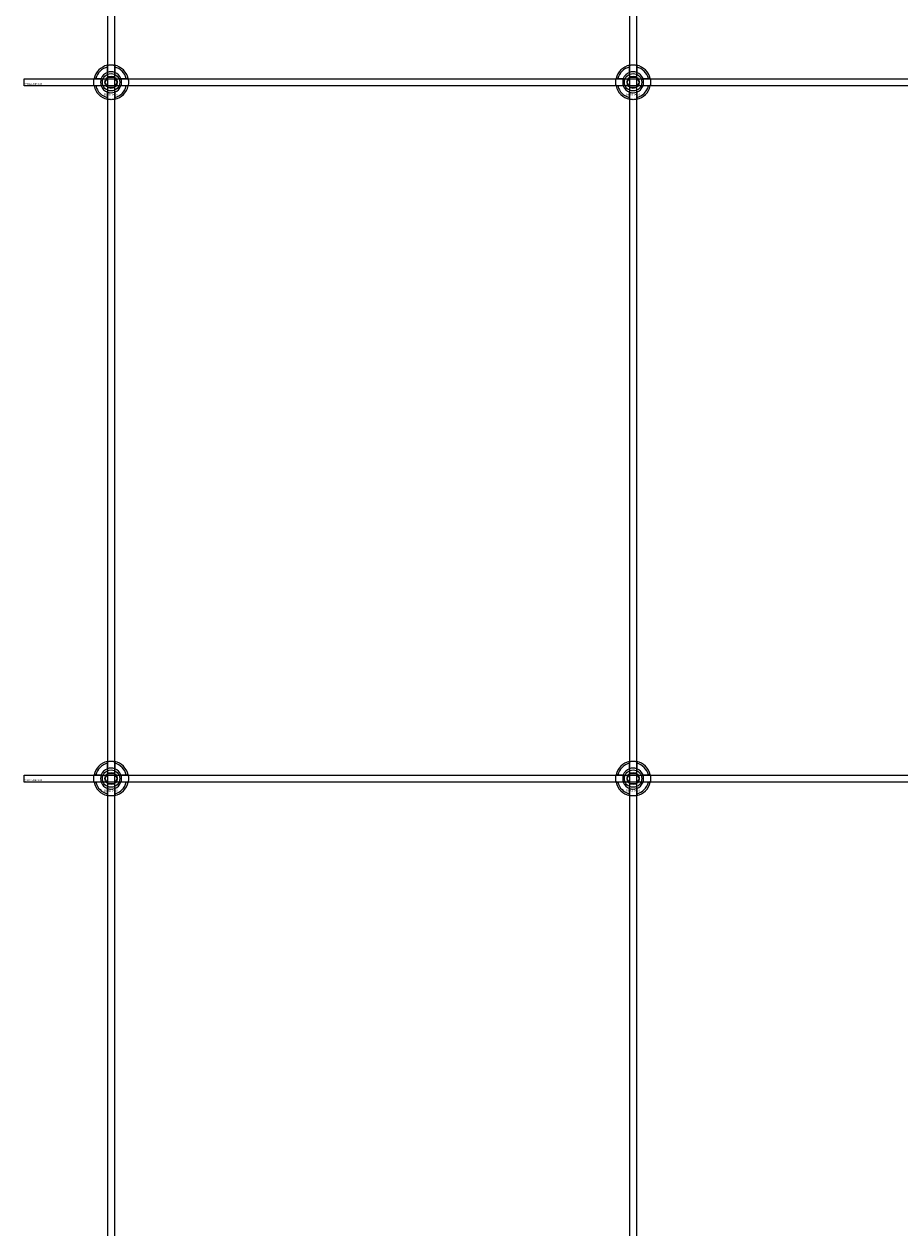
# Model space of a CAD drawing. Extents: x -58519 to 56374, y -14987 to -4931.
# Drawn here: x -28936 to -28433, y -12653 to -11961 of the extents above; entities that cross this region are included whole.
import ezdxf

# ---------------------------------------------------------------- set-up
doc = ezdxf.new("R2010")
doc.units = 0
doc.layers.add('Default', color=7, linetype='Continuous')
doc.styles.add('Notiztext (DIN)', font='isocpeur.ttf')

msp = doc.modelspace()

# ---------------------------------------------------------------- linework, layer by layer
at = {"layer": 'Default'}
for p, q in [((-28888.06, -11334.4), (-28888.06, -14284.6)), ((-28884.06, -11334.4), (-28884.06, -14284.6)), ((-28588.06, -11334.4), (-28588.06, -14284.6)), ((-28584.06, -11334.4), (-28584.06, -14284.6)), ((-28888.16, -11988.72), (-28888.16, -11985.65)), ((-28883.96, -11985.65), (-28883.96, -11988.72)), ((-28588.16, -11988.72), (-28588.16, -11985.65)), ((-28583.96, -11985.65), (-28583.96, -11988.72)), ((-28894.81, -11992.3), (-28891.74, -11992.3)), ((-28891.74, -11996.5), (-28894.81, -11996.5)), ((-28880.38, -11992.3), (-28877.31, -11992.3)), ((-28877.31, -11996.5), (-28880.38, -11996.5)), ((-28594.81, -11992.3), (-28591.74, -11992.3)), ((-28591.74, -11996.5), (-28594.81, -11996.5)), ((-28580.38, -11992.3), (-28577.31, -11992.3)), ((-28577.31, -11996.5), (-28580.38, -11996.5)), ((-28888.16, -12003.15), (-28888.16, -12000.07)), ((-28883.96, -12000.07), (-28883.96, -12003.15)), ((-28588.16, -12003.15), (-28588.16, -12000.07)), ((-28583.96, -12000.07), (-28583.96, -12003.15)), ((-28888.16, -12388.72), (-28888.16, -12385.65)), ((-28883.96, -12385.65), (-28883.96, -12388.72)), ((-28588.16, -12388.72), (-28588.16, -12385.65)), ((-28583.96, -12385.65), (-28583.96, -12388.72)), ((-28894.81, -12392.3), (-28891.74, -12392.3)), ((-28880.38, -12392.3), (-28877.31, -12392.3)), ((-28594.81, -12392.3), (-28591.74, -12392.3)), ((-28580.38, -12392.3), (-28577.31, -12392.3)), ((-28891.74, -12396.5), (-28894.81, -12396.5)), ((-28877.31, -12396.5), (-28880.38, -12396.5)), ((-28591.74, -12396.5), (-28594.81, -12396.5)), ((-28577.31, -12396.5), (-28580.38, -12396.5)), ((-28888.16, -12403.15), (-28888.16, -12400.07)), ((-28883.96, -12400.07), (-28883.96, -12403.15)), ((-28588.16, -12403.15), (-28588.16, -12400.07)), ((-28583.96, -12400.07), (-28583.96, -12403.15))]:
    msp.add_line(p, q, dxfattribs=at)
for points in [[(-28936.06, -11992.4), (-27336.06, -11992.4), (-27336.06, -11996.4), (-28936.06, -11996.4)], [(-28936.06, -12392.4), (-27336.06, -12392.4), (-27336.06, -12396.4), (-28936.06, -12396.4)]]:
    msp.add_lwpolyline(points, close=True, dxfattribs=at)
for centre, radius in [((-28886.06, -11994.4), 5), ((-28886.06, -11994.4), 3.5), ((-28586.06, -11994.4), 5), ((-28586.06, -11994.4), 3.5), ((-28886.06, -12394.4), 5), ((-28886.06, -12394.4), 3.5), ((-28586.06, -12394.4), 5), ((-28586.06, -12394.4), 3.5)]:
    msp.add_circle(centre, radius, dxfattribs=at)
for centre, radius, start, end in [((-28886.06, -11994.4), 10, 102.12235, 167.87765), ((-28886.06, -11994.4), 10, 12.12235, 77.87765), ((-28586.06, -11994.4), 10, 102.12235, 167.87765), ((-28586.06, -11994.4), 10, 12.12235, 77.87765), ((-28886.06, -11994.4), 9, 103.4934, 166.5066), ((-28886.06, -11994.4), 6.05, 110.29998, 159.70002), ((-28886.06, -11994.4), 6, 69.51268, 110.48732), ((-28886.06, -11994.4), 9, 13.4934, 76.5066), ((-28886.06, -11994.4), 6.05, 20.29998, 69.70002), ((-28586.06, -11994.4), 9, 103.4934, 166.5066), ((-28586.06, -11994.4), 6.05, 110.29998, 159.70002), ((-28586.06, -11994.4), 6, 69.51268, 110.48732), ((-28586.06, -11994.4), 9, 13.4934, 76.5066), ((-28586.06, -11994.4), 6.05, 20.29998, 69.70002), ((-28886.06, -11994.4), 10, 192.12235, 257.87765), ((-28886.06, -11994.4), 9, 193.4934, 256.5066), ((-28886.06, -11994.4), 6, 159.51268, 200.48732), ((-28886.06, -11994.4), 6.05, 200.29998, 249.70002), ((-28886.06, -11994.4), 10, 282.12235, 347.87765), ((-28886.06, -11994.4), 6.05, 290.29998, 339.70002), ((-28886.06, -11994.4), 9, 283.4934, 346.5066), ((-28886.06, -11994.4), 6, 339.51268, 20.48732), ((-28586.06, -11994.4), 10, 192.12235, 257.87765), ((-28586.06, -11994.4), 9, 193.4934, 256.5066), ((-28586.06, -11994.4), 6, 159.51268, 200.48732), ((-28586.06, -11994.4), 6.05, 200.29998, 249.70002), ((-28586.06, -11994.4), 10, 282.12235, 347.87765), ((-28586.06, -11994.4), 6.05, 290.29998, 339.70002), ((-28586.06, -11994.4), 9, 283.4934, 346.5066), ((-28586.06, -11994.4), 6, 339.51268, 20.48732), ((-28886.06, -11994.4), 6, 249.51268, 290.48732), ((-28586.06, -11994.4), 6, 249.51268, 290.48732), ((-28886.06, -12394.4), 10, 102.12235, 167.87765), ((-28886.06, -12394.4), 9, 103.4934, 166.5066), ((-28886.06, -12394.4), 10, 12.12235, 77.87765), ((-28886.06, -12394.4), 9, 13.4934, 76.5066), ((-28586.06, -12394.4), 10, 102.12235, 167.87765), ((-28586.06, -12394.4), 9, 103.4934, 166.5066), ((-28586.06, -12394.4), 10, 12.12235, 77.87765), ((-28586.06, -12394.4), 9, 13.4934, 76.5066), ((-28886.06, -12394.4), 6, 159.51268, 200.48732), ((-28886.06, -12394.4), 6.05, 110.29998, 159.70002), ((-28886.06, -12394.4), 6, 69.51268, 110.48732), ((-28886.06, -12394.4), 6.05, 20.29998, 69.70002), ((-28886.06, -12394.4), 6, 339.51268, 20.48732), ((-28586.06, -12394.4), 6, 159.51268, 200.48732), ((-28586.06, -12394.4), 6.05, 110.29998, 159.70002), ((-28586.06, -12394.4), 6, 69.51268, 110.48732), ((-28586.06, -12394.4), 6.05, 20.29998, 69.70002), ((-28586.06, -12394.4), 6, 339.51268, 20.48732), ((-28886.06, -12394.4), 10, 192.12235, 257.87765), ((-28886.06, -12394.4), 9, 193.4934, 256.5066), ((-28886.06, -12394.4), 6.05, 200.29998, 249.70002), ((-28886.06, -12394.4), 10, 282.12235, 347.87765), ((-28886.06, -12394.4), 6.05, 290.29998, 339.70002), ((-28886.06, -12394.4), 9, 283.4934, 346.5066), ((-28586.06, -12394.4), 10, 192.12235, 257.87765), ((-28586.06, -12394.4), 9, 193.4934, 256.5066), ((-28586.06, -12394.4), 6.05, 200.29998, 249.70002), ((-28586.06, -12394.4), 10, 282.12235, 347.87765), ((-28586.06, -12394.4), 6.05, 290.29998, 339.70002), ((-28586.06, -12394.4), 9, 283.4934, 346.5066), ((-28886.06, -12394.4), 6, 249.51268, 290.48732), ((-28586.06, -12394.4), 6, 249.51268, 290.48732)]:
    msp.add_arc(centre, radius, start, end, dxfattribs=at)
for points, knots in [([(-28888.16, -11984.62), (-28888.16, -11984.62), (-28888.11, -11984.61), (-28887.89, -11984.57), (-28887.73, -11984.54), (-28887.36, -11984.48), (-28887.12, -11984.45), (-28886.6, -11984.41), (-28886.32, -11984.4), (-28885.79, -11984.4), (-28885.51, -11984.41), (-28885, -11984.45), (-28884.76, -11984.48), (-28884.39, -11984.54), (-28884.23, -11984.57), (-28884.01, -11984.61), (-28883.96, -11984.62), (-28883.96, -11984.62)], [-0.6348715, -0.6348715, -0.6348715, -0.6348715, -0.5555098, -0.5555098, -0.4761482, -0.4761482, -0.396792, -0.396792, -0.3174357, -0.3174357, -0.2380795, -0.2380795, -0.1587233, -0.1587233, -0.0793616, -0.0793616, 0, 0, 0, 0]), ([(-28588.16, -11984.62), (-28588.16, -11984.62), (-28588.11, -11984.61), (-28587.89, -11984.57), (-28587.73, -11984.54), (-28587.36, -11984.48), (-28587.12, -11984.45), (-28586.6, -11984.41), (-28586.32, -11984.4), (-28585.79, -11984.4), (-28585.51, -11984.41), (-28585, -11984.45), (-28584.76, -11984.48), (-28584.39, -11984.54), (-28584.23, -11984.57), (-28584.01, -11984.61), (-28583.96, -11984.62), (-28583.96, -11984.62)], [-0.6348715, -0.6348715, -0.6348715, -0.6348715, -0.5555098, -0.5555098, -0.4761482, -0.4761482, -0.396792, -0.396792, -0.3174357, -0.3174357, -0.2380795, -0.2380795, -0.1587233, -0.1587233, -0.0793616, -0.0793616, 0, 0, 0, 0]), ([(-28895.84, -11996.5), (-28895.84, -11996.5), (-28895.85, -11996.44), (-28895.89, -11996.23), (-28895.92, -11996.07), (-28895.98, -11995.7), (-28896.01, -11995.46), (-28896.05, -11994.94), (-28896.06, -11994.66), (-28896.06, -11994.13), (-28896.05, -11993.85), (-28896.01, -11993.33), (-28895.98, -11993.1), (-28895.92, -11992.73), (-28895.89, -11992.56), (-28895.85, -11992.35), (-28895.84, -11992.3), (-28895.84, -11992.3)], [-0.6348715, -0.6348715, -0.6348715, -0.6348715, -0.5555098, -0.5555098, -0.4761482, -0.4761482, -0.396792, -0.396792, -0.3174357, -0.3174357, -0.2380795, -0.2380795, -0.1587233, -0.1587233, -0.0793616, -0.0793616, 0, 0, 0, 0]), ([(-28876.28, -11992.3), (-28876.28, -11992.3), (-28876.27, -11992.35), (-28876.23, -11992.56), (-28876.2, -11992.73), (-28876.14, -11993.1), (-28876.11, -11993.33), (-28876.07, -11993.85), (-28876.06, -11994.13), (-28876.06, -11994.66), (-28876.07, -11994.94), (-28876.11, -11995.46), (-28876.14, -11995.7), (-28876.2, -11996.07), (-28876.23, -11996.23), (-28876.27, -11996.44), (-28876.28, -11996.5), (-28876.28, -11996.5)], [0, 0, 0, 0, 0.0793616, 0.0793616, 0.1587233, 0.1587233, 0.2380795, 0.2380795, 0.3174357, 0.3174357, 0.396792, 0.396792, 0.4761482, 0.4761482, 0.5555098, 0.5555098, 0.6348715, 0.6348715, 0.6348715, 0.6348715]), ([(-28595.84, -11996.5), (-28595.84, -11996.5), (-28595.85, -11996.44), (-28595.89, -11996.23), (-28595.92, -11996.07), (-28595.98, -11995.7), (-28596.01, -11995.46), (-28596.05, -11994.94), (-28596.06, -11994.66), (-28596.06, -11994.13), (-28596.05, -11993.85), (-28596.01, -11993.33), (-28595.98, -11993.1), (-28595.92, -11992.73), (-28595.89, -11992.56), (-28595.85, -11992.35), (-28595.84, -11992.3), (-28595.84, -11992.3)], [-0.6348715, -0.6348715, -0.6348715, -0.6348715, -0.5555098, -0.5555098, -0.4761482, -0.4761482, -0.396792, -0.396792, -0.3174357, -0.3174357, -0.2380795, -0.2380795, -0.1587233, -0.1587233, -0.0793616, -0.0793616, 0, 0, 0, 0]), ([(-28576.28, -11992.3), (-28576.28, -11992.3), (-28576.27, -11992.35), (-28576.23, -11992.56), (-28576.2, -11992.73), (-28576.14, -11993.1), (-28576.11, -11993.33), (-28576.07, -11993.85), (-28576.06, -11994.13), (-28576.06, -11994.66), (-28576.07, -11994.94), (-28576.11, -11995.46), (-28576.14, -11995.7), (-28576.2, -11996.07), (-28576.23, -11996.23), (-28576.27, -11996.44), (-28576.28, -11996.5), (-28576.28, -11996.5)], [0, 0, 0, 0, 0.0793616, 0.0793616, 0.1587233, 0.1587233, 0.2380795, 0.2380795, 0.3174357, 0.3174357, 0.396792, 0.396792, 0.4761482, 0.4761482, 0.5555098, 0.5555098, 0.6348715, 0.6348715, 0.6348715, 0.6348715]), ([(-28883.96, -12004.17), (-28883.96, -12004.17), (-28884.01, -12004.19), (-28884.23, -12004.23), (-28884.39, -12004.26), (-28884.76, -12004.31), (-28885, -12004.34), (-28885.51, -12004.39), (-28885.79, -12004.4), (-28886.32, -12004.4), (-28886.6, -12004.39), (-28887.12, -12004.34), (-28887.36, -12004.31), (-28887.73, -12004.26), (-28887.89, -12004.23), (-28888.11, -12004.19), (-28888.16, -12004.17), (-28888.16, -12004.17)], [0, 0, 0, 0, 0.0793616, 0.0793616, 0.1587233, 0.1587233, 0.2380795, 0.2380795, 0.3174357, 0.3174357, 0.396792, 0.396792, 0.4761482, 0.4761482, 0.5555098, 0.5555098, 0.6348715, 0.6348715, 0.6348715, 0.6348715]), ([(-28583.96, -12004.17), (-28583.96, -12004.17), (-28584.01, -12004.19), (-28584.23, -12004.23), (-28584.39, -12004.26), (-28584.76, -12004.31), (-28585, -12004.34), (-28585.51, -12004.39), (-28585.79, -12004.4), (-28586.32, -12004.4), (-28586.6, -12004.39), (-28587.12, -12004.34), (-28587.36, -12004.31), (-28587.73, -12004.26), (-28587.89, -12004.23), (-28588.11, -12004.19), (-28588.16, -12004.17), (-28588.16, -12004.17)], [0, 0, 0, 0, 0.0793616, 0.0793616, 0.1587233, 0.1587233, 0.2380795, 0.2380795, 0.3174357, 0.3174357, 0.396792, 0.396792, 0.4761482, 0.4761482, 0.5555098, 0.5555098, 0.6348715, 0.6348715, 0.6348715, 0.6348715]), ([(-28888.16, -12384.62), (-28888.16, -12384.62), (-28888.11, -12384.61), (-28887.89, -12384.57), (-28887.73, -12384.54), (-28887.36, -12384.48), (-28887.12, -12384.45), (-28886.6, -12384.41), (-28886.32, -12384.4), (-28885.79, -12384.4), (-28885.51, -12384.41), (-28885, -12384.45), (-28884.76, -12384.48), (-28884.39, -12384.54), (-28884.23, -12384.57), (-28884.01, -12384.61), (-28883.96, -12384.62), (-28883.96, -12384.62)], [-0.6348715, -0.6348715, -0.6348715, -0.6348715, -0.5555098, -0.5555098, -0.4761482, -0.4761482, -0.396792, -0.396792, -0.3174357, -0.3174357, -0.2380795, -0.2380795, -0.1587233, -0.1587233, -0.0793616, -0.0793616, 0, 0, 0, 0]), ([(-28588.16, -12384.62), (-28588.16, -12384.62), (-28588.11, -12384.61), (-28587.89, -12384.57), (-28587.73, -12384.54), (-28587.36, -12384.48), (-28587.12, -12384.45), (-28586.6, -12384.41), (-28586.32, -12384.4), (-28585.79, -12384.4), (-28585.51, -12384.41), (-28585, -12384.45), (-28584.76, -12384.48), (-28584.39, -12384.54), (-28584.23, -12384.57), (-28584.01, -12384.61), (-28583.96, -12384.62), (-28583.96, -12384.62)], [-0.6348715, -0.6348715, -0.6348715, -0.6348715, -0.5555098, -0.5555098, -0.4761482, -0.4761482, -0.396792, -0.396792, -0.3174357, -0.3174357, -0.2380795, -0.2380795, -0.1587233, -0.1587233, -0.0793616, -0.0793616, 0, 0, 0, 0]), ([(-28895.84, -12396.5), (-28895.84, -12396.5), (-28895.85, -12396.44), (-28895.89, -12396.23), (-28895.92, -12396.07), (-28895.98, -12395.7), (-28896.01, -12395.46), (-28896.05, -12394.94), (-28896.06, -12394.66), (-28896.06, -12394.13), (-28896.05, -12393.85), (-28896.01, -12393.33), (-28895.98, -12393.1), (-28895.92, -12392.73), (-28895.89, -12392.56), (-28895.85, -12392.35), (-28895.84, -12392.3), (-28895.84, -12392.3)], [-0.6348715, -0.6348715, -0.6348715, -0.6348715, -0.5555098, -0.5555098, -0.4761482, -0.4761482, -0.396792, -0.396792, -0.3174357, -0.3174357, -0.2380795, -0.2380795, -0.1587233, -0.1587233, -0.0793616, -0.0793616, 0, 0, 0, 0]), ([(-28876.28, -12392.3), (-28876.28, -12392.3), (-28876.27, -12392.35), (-28876.23, -12392.56), (-28876.2, -12392.73), (-28876.14, -12393.1), (-28876.11, -12393.33), (-28876.07, -12393.85), (-28876.06, -12394.13), (-28876.06, -12394.66), (-28876.07, -12394.94), (-28876.11, -12395.46), (-28876.14, -12395.7), (-28876.2, -12396.07), (-28876.23, -12396.23), (-28876.27, -12396.44), (-28876.28, -12396.5), (-28876.28, -12396.5)], [0, 0, 0, 0, 0.0793616, 0.0793616, 0.1587233, 0.1587233, 0.2380795, 0.2380795, 0.3174357, 0.3174357, 0.396792, 0.396792, 0.4761482, 0.4761482, 0.5555098, 0.5555098, 0.6348715, 0.6348715, 0.6348715, 0.6348715]), ([(-28595.84, -12396.5), (-28595.84, -12396.5), (-28595.85, -12396.44), (-28595.89, -12396.23), (-28595.92, -12396.07), (-28595.98, -12395.7), (-28596.01, -12395.46), (-28596.05, -12394.94), (-28596.06, -12394.66), (-28596.06, -12394.13), (-28596.05, -12393.85), (-28596.01, -12393.33), (-28595.98, -12393.1), (-28595.92, -12392.73), (-28595.89, -12392.56), (-28595.85, -12392.35), (-28595.84, -12392.3), (-28595.84, -12392.3)], [-0.6348715, -0.6348715, -0.6348715, -0.6348715, -0.5555098, -0.5555098, -0.4761482, -0.4761482, -0.396792, -0.396792, -0.3174357, -0.3174357, -0.2380795, -0.2380795, -0.1587233, -0.1587233, -0.0793616, -0.0793616, 0, 0, 0, 0]), ([(-28576.28, -12392.3), (-28576.28, -12392.3), (-28576.27, -12392.35), (-28576.23, -12392.56), (-28576.2, -12392.73), (-28576.14, -12393.1), (-28576.11, -12393.33), (-28576.07, -12393.85), (-28576.06, -12394.13), (-28576.06, -12394.66), (-28576.07, -12394.94), (-28576.11, -12395.46), (-28576.14, -12395.7), (-28576.2, -12396.07), (-28576.23, -12396.23), (-28576.27, -12396.44), (-28576.28, -12396.5), (-28576.28, -12396.5)], [0, 0, 0, 0, 0.0793616, 0.0793616, 0.1587233, 0.1587233, 0.2380795, 0.2380795, 0.3174357, 0.3174357, 0.396792, 0.396792, 0.4761482, 0.4761482, 0.5555098, 0.5555098, 0.6348715, 0.6348715, 0.6348715, 0.6348715]), ([(-28883.96, -12404.17), (-28883.96, -12404.17), (-28884.01, -12404.19), (-28884.23, -12404.23), (-28884.39, -12404.26), (-28884.76, -12404.31), (-28885, -12404.34), (-28885.51, -12404.39), (-28885.79, -12404.4), (-28886.32, -12404.4), (-28886.6, -12404.39), (-28887.12, -12404.34), (-28887.36, -12404.31), (-28887.73, -12404.26), (-28887.89, -12404.23), (-28888.11, -12404.19), (-28888.16, -12404.17), (-28888.16, -12404.17)], [0, 0, 0, 0, 0.0793616, 0.0793616, 0.1587233, 0.1587233, 0.2380795, 0.2380795, 0.3174357, 0.3174357, 0.396792, 0.396792, 0.4761482, 0.4761482, 0.5555098, 0.5555098, 0.6348715, 0.6348715, 0.6348715, 0.6348715]), ([(-28583.96, -12404.17), (-28583.96, -12404.17), (-28584.01, -12404.19), (-28584.23, -12404.23), (-28584.39, -12404.26), (-28584.76, -12404.31), (-28585, -12404.34), (-28585.51, -12404.39), (-28585.79, -12404.4), (-28586.32, -12404.4), (-28586.6, -12404.39), (-28587.12, -12404.34), (-28587.36, -12404.31), (-28587.73, -12404.26), (-28587.89, -12404.23), (-28588.11, -12404.19), (-28588.16, -12404.17), (-28588.16, -12404.17)], [0, 0, 0, 0, 0.0793616, 0.0793616, 0.1587233, 0.1587233, 0.2380795, 0.2380795, 0.3174357, 0.3174357, 0.396792, 0.396792, 0.4761482, 0.4761482, 0.5555098, 0.5555098, 0.6348715, 0.6348715, 0.6348715, 0.6348715])]:
    msp.add_open_spline(points, degree=3, knots=knots, dxfattribs=at)
for points, weights in [([(-28888.16, -11985.65), (-28888.16, -11985.16), (-28888.16, -11984.62)], [1, 1.00145960563, 1]), ([(-28883.96, -11984.62), (-28883.96, -11985.16), (-28883.96, -11985.65)], [1, 1.00145960563, 1]), ([(-28588.16, -11985.65), (-28588.16, -11985.16), (-28588.16, -11984.62)], [1, 1.00145960563, 1]), ([(-28583.96, -11984.62), (-28583.96, -11985.16), (-28583.96, -11985.65)], [1, 1.00145960563, 1]), ([(-28888.66, -11992.9), (-28888.25, -11992.2), (-28887.79, -11991.4)], [1, 1.03939442297, 1.00277578927]), ([(-28888.16, -11989.29), (-28888.16, -11989.02), (-28888.16, -11988.72)], [1.00238586272, 1.00238647725, 1]), ([(-28887.79, -11991.4), (-28886.86, -11991.4), (-28886.06, -11991.4)], [1.00277578927, 1.03939442297, 1]), ([(-28886.06, -11991.4), (-28885.25, -11991.4), (-28884.33, -11991.4)], [1, 1.03939442297, 1.00277578927]), ([(-28884.33, -11991.4), (-28883.86, -11992.2), (-28883.46, -11992.9)], [1.00277578927, 1.03939442297, 1]), ([(-28883.96, -11988.72), (-28883.96, -11989.02), (-28883.96, -11989.29)], [1, 1.00238647725, 1.00238586272]), ([(-28588.66, -11992.9), (-28588.25, -11992.2), (-28587.79, -11991.4)], [1, 1.03939442297, 1.00277578927]), ([(-28588.16, -11989.29), (-28588.16, -11989.02), (-28588.16, -11988.72)], [1.00238586272, 1.00238647725, 1]), ([(-28587.79, -11991.4), (-28586.86, -11991.4), (-28586.06, -11991.4)], [1.00277578927, 1.03939442297, 1]), ([(-28586.06, -11991.4), (-28585.25, -11991.4), (-28584.33, -11991.4)], [1, 1.03939442297, 1.00277578927]), ([(-28584.33, -11991.4), (-28583.86, -11992.2), (-28583.46, -11992.9)], [1.00277578927, 1.03939442297, 1]), ([(-28583.96, -11988.72), (-28583.96, -11989.02), (-28583.96, -11989.29)], [1, 1.00238647725, 1.00238586272]), ([(-28895.84, -11992.3), (-28895.3, -11992.3), (-28894.81, -11992.3)], [1, 1.00145960563, 1]), ([(-28894.81, -11996.5), (-28895.3, -11996.5), (-28895.84, -11996.5)], [1, 1.00145960563, 1]), ([(-28891.74, -11992.3), (-28891.44, -11992.3), (-28891.17, -11992.3)], [1, 1.00238647725, 1.00238586272]), ([(-28891.17, -11996.5), (-28891.44, -11996.5), (-28891.74, -11996.5)], [1.00238586272, 1.00238647725, 1]), ([(-28889.52, -11994.4), (-28889.06, -11993.59), (-28888.66, -11992.9)], [1.00277578927, 1.03939442297, 1]), ([(-28888.66, -11995.9), (-28889.06, -11995.2), (-28889.52, -11994.4)], [1, 1.03939442297, 1.00277578927]), ([(-28887.79, -11997.4), (-28888.25, -11996.59), (-28888.66, -11995.9)], [1.00277578927, 1.03939442297, 1]), ([(-28886.06, -11997.4), (-28886.86, -11997.4), (-28887.79, -11997.4)], [1, 1.03939442297, 1.00277578927]), ([(-28884.33, -11997.4), (-28885.25, -11997.4), (-28886.06, -11997.4)], [1.00277578927, 1.03939442297, 1]), ([(-28883.46, -11995.9), (-28883.86, -11996.59), (-28884.33, -11997.4)], [1, 1.03939442297, 1.00277578927]), ([(-28883.46, -11992.9), (-28883.06, -11993.59), (-28882.59, -11994.4)], [1, 1.03939442297, 1.00277578927]), ([(-28882.59, -11994.4), (-28883.06, -11995.2), (-28883.46, -11995.9)], [1.00277578927, 1.03939442297, 1]), ([(-28880.95, -11992.3), (-28880.68, -11992.3), (-28880.38, -11992.3)], [1.00238586272, 1.00238647725, 1]), ([(-28880.38, -11996.5), (-28880.68, -11996.5), (-28880.95, -11996.5)], [1, 1.00238647725, 1.00238586272]), ([(-28877.31, -11992.3), (-28876.82, -11992.3), (-28876.28, -11992.3)], [1, 1.00145960563, 1]), ([(-28876.28, -11996.5), (-28876.82, -11996.5), (-28877.31, -11996.5)], [1, 1.00145960563, 1]), ([(-28595.84, -11992.3), (-28595.3, -11992.3), (-28594.81, -11992.3)], [1, 1.00145960563, 1]), ([(-28594.81, -11996.5), (-28595.3, -11996.5), (-28595.84, -11996.5)], [1, 1.00145960563, 1]), ([(-28591.74, -11992.3), (-28591.44, -11992.3), (-28591.17, -11992.3)], [1, 1.00238647725, 1.00238586272]), ([(-28591.17, -11996.5), (-28591.44, -11996.5), (-28591.74, -11996.5)], [1.00238586272, 1.00238647725, 1]), ([(-28589.52, -11994.4), (-28589.06, -11993.59), (-28588.66, -11992.9)], [1.00277578927, 1.03939442297, 1]), ([(-28588.66, -11995.9), (-28589.06, -11995.2), (-28589.52, -11994.4)], [1, 1.03939442297, 1.00277578927]), ([(-28587.79, -11997.4), (-28588.25, -11996.59), (-28588.66, -11995.9)], [1.00277578927, 1.03939442297, 1]), ([(-28586.06, -11997.4), (-28586.86, -11997.4), (-28587.79, -11997.4)], [1, 1.03939442297, 1.00277578927]), ([(-28584.33, -11997.4), (-28585.25, -11997.4), (-28586.06, -11997.4)], [1.00277578927, 1.03939442297, 1]), ([(-28583.46, -11995.9), (-28583.86, -11996.59), (-28584.33, -11997.4)], [1, 1.03939442297, 1.00277578927]), ([(-28583.46, -11992.9), (-28583.06, -11993.59), (-28582.59, -11994.4)], [1, 1.03939442297, 1.00277578927]), ([(-28582.59, -11994.4), (-28583.06, -11995.2), (-28583.46, -11995.9)], [1.00277578927, 1.03939442297, 1]), ([(-28580.95, -11992.3), (-28580.68, -11992.3), (-28580.38, -11992.3)], [1.00238586272, 1.00238647725, 1]), ([(-28580.38, -11996.5), (-28580.68, -11996.5), (-28580.95, -11996.5)], [1, 1.00238647725, 1.00238586272]), ([(-28577.31, -11992.3), (-28576.82, -11992.3), (-28576.28, -11992.3)], [1, 1.00145960563, 1]), ([(-28576.28, -11996.5), (-28576.82, -11996.5), (-28577.31, -11996.5)], [1, 1.00145960563, 1]), ([(-28888.16, -12000.07), (-28888.16, -11999.78), (-28888.16, -11999.51)], [1, 1.00238647725, 1.00238586272]), ([(-28888.16, -12004.17), (-28888.16, -12003.63), (-28888.16, -12003.15)], [1, 1.00145960563, 1]), ([(-28883.96, -11999.51), (-28883.96, -11999.78), (-28883.96, -12000.07)], [1.00238586272, 1.00238647725, 1]), ([(-28883.96, -12003.15), (-28883.96, -12003.63), (-28883.96, -12004.17)], [1, 1.00145960563, 1]), ([(-28588.16, -12000.07), (-28588.16, -11999.78), (-28588.16, -11999.51)], [1, 1.00238647725, 1.00238586272]), ([(-28588.16, -12004.17), (-28588.16, -12003.63), (-28588.16, -12003.15)], [1, 1.00145960563, 1]), ([(-28583.96, -11999.51), (-28583.96, -11999.78), (-28583.96, -12000.07)], [1.00238586272, 1.00238647725, 1]), ([(-28583.96, -12003.15), (-28583.96, -12003.63), (-28583.96, -12004.17)], [1, 1.00145960563, 1]), ([(-28888.16, -12385.65), (-28888.16, -12385.16), (-28888.16, -12384.62)], [1, 1.00145960563, 1]), ([(-28883.96, -12384.62), (-28883.96, -12385.16), (-28883.96, -12385.65)], [1, 1.00145960563, 1]), ([(-28588.16, -12385.65), (-28588.16, -12385.16), (-28588.16, -12384.62)], [1, 1.00145960563, 1]), ([(-28583.96, -12384.62), (-28583.96, -12385.16), (-28583.96, -12385.65)], [1, 1.00145960563, 1]), ([(-28895.84, -12392.3), (-28895.3, -12392.3), (-28894.81, -12392.3)], [1, 1.00145960563, 1]), ([(-28891.74, -12392.3), (-28891.44, -12392.3), (-28891.17, -12392.3)], [1, 1.00238647725, 1.00238586272]), ([(-28889.52, -12394.4), (-28889.06, -12393.59), (-28888.66, -12392.9)], [1.00277578927, 1.03939442297, 1]), ([(-28888.66, -12392.9), (-28888.25, -12392.2), (-28887.79, -12391.4)], [1, 1.03939442297, 1.00277578927]), ([(-28888.16, -12389.29), (-28888.16, -12389.02), (-28888.16, -12388.72)], [1.00238586272, 1.00238647725, 1]), ([(-28887.79, -12391.4), (-28886.86, -12391.4), (-28886.06, -12391.4)], [1.00277578927, 1.03939442297, 1]), ([(-28886.06, -12391.4), (-28885.25, -12391.4), (-28884.33, -12391.4)], [1, 1.03939442297, 1.00277578927]), ([(-28884.33, -12391.4), (-28883.86, -12392.2), (-28883.46, -12392.9)], [1.00277578927, 1.03939442297, 1]), ([(-28883.96, -12388.72), (-28883.96, -12389.02), (-28883.96, -12389.29)], [1, 1.00238647725, 1.00238586272]), ([(-28883.46, -12392.9), (-28883.06, -12393.59), (-28882.59, -12394.4)], [1, 1.03939442297, 1.00277578927]), ([(-28880.95, -12392.3), (-28880.68, -12392.3), (-28880.38, -12392.3)], [1.00238586272, 1.00238647725, 1]), ([(-28877.31, -12392.3), (-28876.82, -12392.3), (-28876.28, -12392.3)], [1, 1.00145960563, 1]), ([(-28595.84, -12392.3), (-28595.3, -12392.3), (-28594.81, -12392.3)], [1, 1.00145960563, 1]), ([(-28591.74, -12392.3), (-28591.44, -12392.3), (-28591.17, -12392.3)], [1, 1.00238647725, 1.00238586272]), ([(-28589.52, -12394.4), (-28589.06, -12393.59), (-28588.66, -12392.9)], [1.00277578927, 1.03939442297, 1]), ([(-28588.66, -12392.9), (-28588.25, -12392.2), (-28587.79, -12391.4)], [1, 1.03939442297, 1.00277578927]), ([(-28588.16, -12389.29), (-28588.16, -12389.02), (-28588.16, -12388.72)], [1.00238586272, 1.00238647725, 1]), ([(-28587.79, -12391.4), (-28586.86, -12391.4), (-28586.06, -12391.4)], [1.00277578927, 1.03939442297, 1]), ([(-28586.06, -12391.4), (-28585.25, -12391.4), (-28584.33, -12391.4)], [1, 1.03939442297, 1.00277578927]), ([(-28584.33, -12391.4), (-28583.86, -12392.2), (-28583.46, -12392.9)], [1.00277578927, 1.03939442297, 1]), ([(-28583.96, -12388.72), (-28583.96, -12389.02), (-28583.96, -12389.29)], [1, 1.00238647725, 1.00238586272]), ([(-28583.46, -12392.9), (-28583.06, -12393.59), (-28582.59, -12394.4)], [1, 1.03939442297, 1.00277578927]), ([(-28580.95, -12392.3), (-28580.68, -12392.3), (-28580.38, -12392.3)], [1.00238586272, 1.00238647725, 1]), ([(-28577.31, -12392.3), (-28576.82, -12392.3), (-28576.28, -12392.3)], [1, 1.00145960563, 1]), ([(-28894.81, -12396.5), (-28895.3, -12396.5), (-28895.84, -12396.5)], [1, 1.00145960563, 1]), ([(-28891.17, -12396.5), (-28891.44, -12396.5), (-28891.74, -12396.5)], [1.00238586272, 1.00238647725, 1]), ([(-28888.66, -12395.9), (-28889.06, -12395.2), (-28889.52, -12394.4)], [1, 1.03939442297, 1.00277578927]), ([(-28887.79, -12397.4), (-28888.25, -12396.59), (-28888.66, -12395.9)], [1.00277578927, 1.03939442297, 1]), ([(-28888.16, -12400.07), (-28888.16, -12399.78), (-28888.16, -12399.51)], [1, 1.00238647725, 1.00238586272]), ([(-28886.06, -12397.4), (-28886.86, -12397.4), (-28887.79, -12397.4)], [1, 1.03939442297, 1.00277578927]), ([(-28884.33, -12397.4), (-28885.25, -12397.4), (-28886.06, -12397.4)], [1.00277578927, 1.03939442297, 1]), ([(-28883.46, -12395.9), (-28883.86, -12396.59), (-28884.33, -12397.4)], [1, 1.03939442297, 1.00277578927]), ([(-28883.96, -12399.51), (-28883.96, -12399.78), (-28883.96, -12400.07)], [1.00238586272, 1.00238647725, 1]), ([(-28882.59, -12394.4), (-28883.06, -12395.2), (-28883.46, -12395.9)], [1.00277578927, 1.03939442297, 1]), ([(-28880.38, -12396.5), (-28880.68, -12396.5), (-28880.95, -12396.5)], [1, 1.00238647725, 1.00238586272]), ([(-28876.28, -12396.5), (-28876.82, -12396.5), (-28877.31, -12396.5)], [1, 1.00145960563, 1]), ([(-28594.81, -12396.5), (-28595.3, -12396.5), (-28595.84, -12396.5)], [1, 1.00145960563, 1]), ([(-28591.17, -12396.5), (-28591.44, -12396.5), (-28591.74, -12396.5)], [1.00238586272, 1.00238647725, 1]), ([(-28588.66, -12395.9), (-28589.06, -12395.2), (-28589.52, -12394.4)], [1, 1.03939442297, 1.00277578927]), ([(-28587.79, -12397.4), (-28588.25, -12396.59), (-28588.66, -12395.9)], [1.00277578927, 1.03939442297, 1]), ([(-28588.16, -12400.07), (-28588.16, -12399.78), (-28588.16, -12399.51)], [1, 1.00238647725, 1.00238586272]), ([(-28586.06, -12397.4), (-28586.86, -12397.4), (-28587.79, -12397.4)], [1, 1.03939442297, 1.00277578927]), ([(-28584.33, -12397.4), (-28585.25, -12397.4), (-28586.06, -12397.4)], [1.00277578927, 1.03939442297, 1]), ([(-28583.46, -12395.9), (-28583.86, -12396.59), (-28584.33, -12397.4)], [1, 1.03939442297, 1.00277578927]), ([(-28583.96, -12399.51), (-28583.96, -12399.78), (-28583.96, -12400.07)], [1.00238586272, 1.00238647725, 1]), ([(-28582.59, -12394.4), (-28583.06, -12395.2), (-28583.46, -12395.9)], [1.00277578927, 1.03939442297, 1]), ([(-28580.38, -12396.5), (-28580.68, -12396.5), (-28580.95, -12396.5)], [1, 1.00238647725, 1.00238586272]), ([(-28576.28, -12396.5), (-28576.82, -12396.5), (-28577.31, -12396.5)], [1, 1.00145960563, 1]), ([(-28888.16, -12404.17), (-28888.16, -12403.63), (-28888.16, -12403.15)], [1, 1.00145960563, 1]), ([(-28883.96, -12403.15), (-28883.96, -12403.63), (-28883.96, -12404.17)], [1, 1.00145960563, 1]), ([(-28588.16, -12404.17), (-28588.16, -12403.63), (-28588.16, -12403.15)], [1, 1.00145960563, 1]), ([(-28583.96, -12403.15), (-28583.96, -12403.63), (-28583.96, -12404.17)], [1, 1.00145960563, 1])]:
    msp.add_rational_spline(points, weights, degree=2, dxfattribs=at)

# ---------------------------------------------------------------- texts
at = {"layer": 'Default', "char_height": 1.1, "attachment_point": 1, "style": 'Notiztext (DIN)'}
for s, insert in [('{\\H1x;30922-0400-00}', (-28935.79, -11994.79)), ('\\fISOCPEUR|b0|i0;\\H1.1000;30858-0400', (-28890.26, -12000.83)), ('\\fISOCPEUR|b0|i0;\\H1.1000;30858-0400', (-28590.26, -12000.83)), ('{\\H1x;30922-0400-00}', (-28935.79, -12394.79)), ('\\fISOCPEUR|b0|i0;\\H1.1000;30858-0400', (-28890.26, -12400.83)), ('\\fISOCPEUR|b0|i0;\\H1.1000;30858-0400', (-28590.26, -12400.83))]:
    msp.add_mtext(s, dxfattribs=dict(at, insert=insert))

doc.saveas('drawing.dxf')
